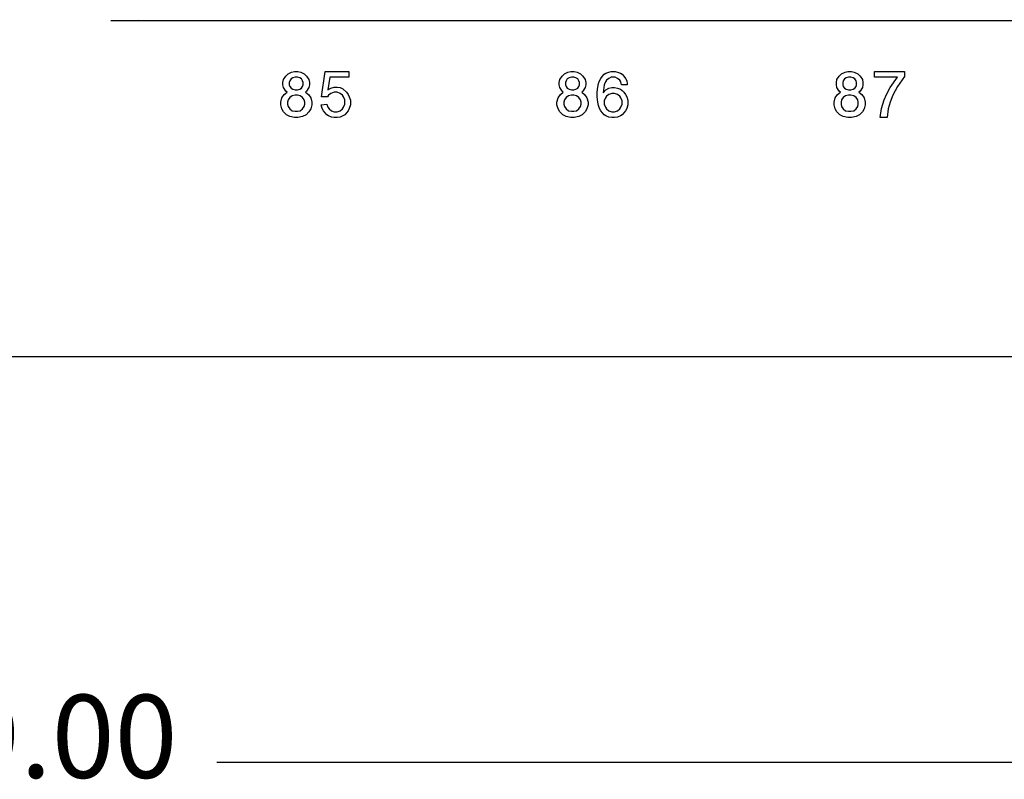
# Model space of a CAD drawing. Units: inches. Extents: x -28.3 to 26.7, y -5 to 20.8.
# Drawn here: x -17.2 to -15.1, y -1.3 to 0.3 of the extents above; entities that cross this region are included whole.
import ezdxf

# ---------------------------------------------------------------- set-up
doc = ezdxf.new("R2010")
doc.units = ezdxf.units.IN
doc.header["$MEASUREMENT"] = 0
doc.layers.add('1', color=7, linetype='Continuous')
doc.styles.add('CONVERTER_11', font='txt.shx', dxfattribs={"width": 0.9})
doc.dimstyles.new('ME10_DIM_12', dxfattribs={"dimtxt": 0.18, "dimasz": 0.18, "dimexe": 0.079921, "dimexo": 0.05, "dimgap": 0.1, "dimtad": 0, "dimtih": 1, "dimtoh": 1, "dimzin": 4, "dimdsep": 46, "dimtxsty": 'CONVERTER_11', "dimsah": 1, "dimcen": 0.09, "dimclrd": 2, "dimclre": 2, "dimclrt": 7, "dimadec": 0, "dimazin": 0, "dimtfac": 1, "dimtdec": 4, "dimtmove": 0, "dimatfit": 3, "dimfxl": 1, "dimtolj": 1, "dimtzin": 0, "dimarcsym": 0})

# ---------------------------------------------------------------- blocks, each defined once
blk = doc.blocks.new('58196-00_silkscreen_85b__471', base_point=(-16.5519, 0.1099))
at = {"color": 7, "linetype": 'Continuous'}
for p, q in [((-16.5507, 0.1549), (-16.5432, 0.2099)), ((-16.5432, 0.2099), (-16.4919, 0.2099)), ((-16.5332, 0.1974), (-16.5369, 0.1699)), ((-16.4919, 0.1974), (-16.5332, 0.1974)), ((-16.4919, 0.2099), (-16.4919, 0.1974)), ((-16.5369, 0.1699), (-16.5307, 0.1737)), ((-16.5307, 0.1737), (-16.5232, 0.1762)), ((-16.5232, 0.1762), (-16.5169, 0.1762)), ((-16.5169, 0.1762), (-16.5107, 0.1749)), ((-16.5107, 0.1749), (-16.5044, 0.1724)), ((-16.5044, 0.1724), (-16.4969, 0.1649)), ((-16.5382, 0.1549), (-16.5507, 0.1549)), ((-16.5357, 0.1587), (-16.5382, 0.1549)), ((-16.5307, 0.1624), (-16.5357, 0.1587)), ((-16.5232, 0.1649), (-16.5307, 0.1624)), ((-16.5169, 0.1649), (-16.5232, 0.1649)), ((-16.5107, 0.1624), (-16.5169, 0.1649)), ((-16.5057, 0.1587), (-16.5107, 0.1624)), ((-16.5032, 0.1549), (-16.5057, 0.1587)), ((-16.5007, 0.1487), (-16.5032, 0.1549)), ((-16.4969, 0.1649), (-16.4932, 0.1599)), ((-16.4932, 0.1599), (-16.4907, 0.1549)), ((-16.4907, 0.1549), (-16.4882, 0.1474)), ((-16.5519, 0.1374), (-16.5394, 0.1387)), ((-16.5494, 0.1299), (-16.5519, 0.1374)), ((-16.5469, 0.1249), (-16.5494, 0.1299)), ((-16.5394, 0.1387), (-16.5369, 0.1324)), ((-16.5369, 0.1324), (-16.5344, 0.1287)), ((-16.5344, 0.1287), (-16.5294, 0.1249)), ((-16.5107, 0.1249), (-16.5057, 0.1287)), ((-16.5057, 0.1287), (-16.5032, 0.1324)), ((-16.5032, 0.1324), (-16.5007, 0.1387)), ((-16.5007, 0.1387), (-16.5007, 0.1487)), ((-16.4907, 0.1299), (-16.4932, 0.1249)), ((-16.4882, 0.1374), (-16.4907, 0.1299)), ((-16.4882, 0.1474), (-16.4882, 0.1374)), ((-16.5432, 0.1199), (-16.5469, 0.1249)), ((-16.5394, 0.1162), (-16.5432, 0.1199)), ((-16.5357, 0.1137), (-16.5394, 0.1162)), ((-16.5294, 0.1112), (-16.5357, 0.1137)), ((-16.5294, 0.1249), (-16.5232, 0.1224)), ((-16.5232, 0.1099), (-16.5294, 0.1112)), ((-16.5232, 0.1224), (-16.5169, 0.1224)), ((-16.5169, 0.1099), (-16.5232, 0.1099)), ((-16.5169, 0.1224), (-16.5107, 0.1249)), ((-16.5107, 0.1112), (-16.5169, 0.1099)), ((-16.5044, 0.1137), (-16.5107, 0.1112)), ((-16.5007, 0.1162), (-16.5044, 0.1137)), ((-16.4969, 0.1199), (-16.5007, 0.1162)), ((-16.4932, 0.1249), (-16.4969, 0.1199))]:
    blk.add_line(p, q, dxfattribs=at)
blk = doc.blocks.new('58196-00_silkscreen_87b__494', base_point=(-15.3525, 0.1099))
at = {"color": 7, "linetype": 'Continuous'}
for p, q in [((-15.3525, 0.1974), (-15.3525, 0.2099)), ((-15.3525, 0.2099), (-15.2875, 0.2099)), ((-15.3025, 0.1974), (-15.3525, 0.1974)), ((-15.3188, 0.1749), (-15.3025, 0.1974)), ((-15.2875, 0.1987), (-15.3025, 0.1774)), ((-15.2875, 0.2099), (-15.2875, 0.1987)), ((-15.3263, 0.1599), (-15.3188, 0.1749)), ((-15.3025, 0.1774), (-15.3125, 0.1587)), ((-15.3313, 0.1487), (-15.3263, 0.1599)), ((-15.3125, 0.1587), (-15.3188, 0.1437)), ((-15.34, 0.1099), (-15.3375, 0.1299)), ((-15.3375, 0.1299), (-15.3313, 0.1487)), ((-15.3225, 0.1287), (-15.325, 0.1099)), ((-15.3188, 0.1437), (-15.3225, 0.1287)), ((-15.325, 0.1099), (-15.34, 0.1099))]:
    blk.add_line(p, q, dxfattribs=at)
blk = doc.blocks.new('58196-00_silkscreen_86b__515', base_point=(-15.9532, 0.1099))
at = {"color": 7, "linetype": 'Continuous'}
for p, q in [((-15.9482, 0.1899), (-15.9457, 0.1949)), ((-15.9457, 0.1949), (-15.9419, 0.1999)), ((-15.9419, 0.1999), (-15.9382, 0.2037)), ((-15.9382, 0.2037), (-15.9344, 0.2062)), ((-15.9344, 0.2062), (-15.9282, 0.2087)), ((-15.9282, 0.1949), (-15.9332, 0.1912)), ((-15.9282, 0.2087), (-15.9232, 0.2099)), ((-15.9232, 0.1974), (-15.9282, 0.1949)), ((-15.9232, 0.2099), (-15.9144, 0.2099)), ((-15.9144, 0.1974), (-15.9232, 0.1974)), ((-15.9144, 0.2099), (-15.9094, 0.2087)), ((-15.9094, 0.1949), (-15.9144, 0.1974)), ((-15.9094, 0.2087), (-15.9032, 0.2062)), ((-15.9044, 0.1912), (-15.9094, 0.1949)), ((-15.9032, 0.2062), (-15.8994, 0.2037)), ((-15.8994, 0.2037), (-15.8957, 0.1999)), ((-15.8957, 0.1999), (-15.8919, 0.1949)), ((-15.8919, 0.1949), (-15.8894, 0.1899)), ((-15.9532, 0.1649), (-15.9519, 0.1762)), ((-15.9519, 0.1762), (-15.9507, 0.1837)), ((-15.9507, 0.1837), (-15.9482, 0.1899)), ((-15.9382, 0.1812), (-15.9407, 0.1637)), ((-15.9357, 0.1874), (-15.9382, 0.1812)), ((-15.9332, 0.1912), (-15.9357, 0.1874)), ((-15.9344, 0.1699), (-15.9282, 0.1737)), ((-15.9282, 0.1737), (-15.9219, 0.1749)), ((-15.9219, 0.1749), (-15.9157, 0.1749)), ((-15.9157, 0.1749), (-15.9094, 0.1737)), ((-15.9094, 0.1737), (-15.9032, 0.1712)), ((-15.9019, 0.1874), (-15.9044, 0.1912)), ((-15.9032, 0.1712), (-15.8994, 0.1687)), ((-15.9007, 0.1812), (-15.9019, 0.1874)), ((-15.8882, 0.1812), (-15.9007, 0.1812)), ((-15.8894, 0.1899), (-15.8882, 0.1837)), ((-15.8882, 0.1837), (-15.8882, 0.1812)), ((-15.9532, 0.1549), (-15.9532, 0.1649)), ((-15.9519, 0.1437), (-15.9532, 0.1549)), ((-15.9407, 0.1637), (-15.9344, 0.1699)), ((-15.9357, 0.1524), (-15.9382, 0.1462)), ((-15.9332, 0.1562), (-15.9357, 0.1524)), ((-15.9282, 0.1599), (-15.9332, 0.1562)), ((-15.9219, 0.1624), (-15.9282, 0.1599)), ((-15.9157, 0.1624), (-15.9219, 0.1624)), ((-15.9094, 0.1599), (-15.9157, 0.1624)), ((-15.9044, 0.1562), (-15.9094, 0.1599)), ((-15.9019, 0.1524), (-15.9044, 0.1562)), ((-15.8994, 0.1462), (-15.9019, 0.1524)), ((-15.8994, 0.1687), (-15.8957, 0.1649)), ((-15.8957, 0.1649), (-15.8919, 0.1599)), ((-15.8919, 0.1599), (-15.8894, 0.1549)), ((-15.8894, 0.1549), (-15.8869, 0.1474)), ((-15.9507, 0.1362), (-15.9519, 0.1437)), ((-15.9482, 0.1299), (-15.9507, 0.1362)), ((-15.9457, 0.1249), (-15.9482, 0.1299)), ((-15.9382, 0.1462), (-15.9382, 0.1387)), ((-15.9382, 0.1387), (-15.9357, 0.1324)), ((-15.9357, 0.1324), (-15.9332, 0.1287)), ((-15.9332, 0.1287), (-15.9282, 0.1249)), ((-15.9094, 0.1249), (-15.9044, 0.1287)), ((-15.9044, 0.1287), (-15.9019, 0.1324)), ((-15.9019, 0.1324), (-15.8994, 0.1387)), ((-15.8994, 0.1387), (-15.8994, 0.1462)), ((-15.8894, 0.1299), (-15.8919, 0.1249)), ((-15.8869, 0.1374), (-15.8894, 0.1299)), ((-15.8869, 0.1474), (-15.8869, 0.1374)), ((-15.9419, 0.1199), (-15.9457, 0.1249)), ((-15.9382, 0.1162), (-15.9419, 0.1199)), ((-15.9344, 0.1137), (-15.9382, 0.1162)), ((-15.9282, 0.1112), (-15.9344, 0.1137)), ((-15.9282, 0.1249), (-15.9219, 0.1224)), ((-15.9219, 0.1099), (-15.9282, 0.1112)), ((-15.9219, 0.1224), (-15.9157, 0.1224)), ((-15.9157, 0.1099), (-15.9219, 0.1099)), ((-15.9157, 0.1224), (-15.9094, 0.1249)), ((-15.9094, 0.1112), (-15.9157, 0.1099)), ((-15.9032, 0.1137), (-15.9094, 0.1112)), ((-15.8994, 0.1162), (-15.9032, 0.1137)), ((-15.8957, 0.1199), (-15.8994, 0.1162)), ((-15.8919, 0.1249), (-15.8957, 0.1199))]:
    blk.add_line(p, q, dxfattribs=at)
blk = doc.blocks.new('58196-00_silkscreen_86a__563', base_point=(-16.0407, 0.1099))
at = {"color": 7, "linetype": 'Continuous'}
for p, q in [((-16.0357, 0.1862), (-16.0344, 0.1924)), ((-16.0344, 0.1924), (-16.0294, 0.1999)), ((-16.0294, 0.1999), (-16.0244, 0.2049)), ((-16.0244, 0.2049), (-16.0169, 0.2087)), ((-16.0182, 0.1937), (-16.0207, 0.1899)), ((-16.0144, 0.1962), (-16.0182, 0.1937)), ((-16.0169, 0.2087), (-16.0107, 0.2099)), ((-16.0094, 0.1974), (-16.0144, 0.1962)), ((-16.0107, 0.2099), (-16.0032, 0.2099)), ((-16.0044, 0.1974), (-16.0094, 0.1974)), ((-15.9994, 0.1962), (-16.0044, 0.1974)), ((-16.0032, 0.2099), (-15.9969, 0.2087)), ((-15.9957, 0.1937), (-15.9994, 0.1962)), ((-15.9969, 0.2087), (-15.9894, 0.2049)), ((-15.9932, 0.1899), (-15.9957, 0.1937)), ((-15.9894, 0.2049), (-15.9844, 0.1999)), ((-15.9844, 0.1999), (-15.9794, 0.1924)), ((-15.9794, 0.1924), (-15.9782, 0.1862)), ((-16.0357, 0.1812), (-16.0357, 0.1862)), ((-16.0344, 0.1749), (-16.0357, 0.1812)), ((-16.0294, 0.1674), (-16.0344, 0.1749)), ((-16.0207, 0.1899), (-16.0219, 0.1862)), ((-16.0219, 0.1862), (-16.0219, 0.1812)), ((-16.0219, 0.1812), (-16.0207, 0.1774)), ((-16.0207, 0.1774), (-16.0182, 0.1737)), ((-16.0182, 0.1737), (-16.0144, 0.1712)), ((-16.0144, 0.1712), (-16.0094, 0.1699)), ((-16.0044, 0.1699), (-15.9994, 0.1712)), ((-15.9994, 0.1712), (-15.9957, 0.1737)), ((-15.9957, 0.1737), (-15.9932, 0.1774)), ((-15.9919, 0.1862), (-15.9932, 0.1899)), ((-15.9932, 0.1774), (-15.9919, 0.1812)), ((-15.9919, 0.1812), (-15.9919, 0.1862)), ((-15.9794, 0.1749), (-15.9844, 0.1674)), ((-15.9782, 0.1812), (-15.9794, 0.1749)), ((-15.9782, 0.1862), (-15.9782, 0.1812)), ((-16.0407, 0.1437), (-16.0382, 0.1524)), ((-16.0382, 0.1524), (-16.0332, 0.1599)), ((-16.0332, 0.1599), (-16.0269, 0.1649)), ((-16.0269, 0.1649), (-16.0294, 0.1674)), ((-16.0207, 0.1537), (-16.0244, 0.1487)), ((-16.0157, 0.1574), (-16.0207, 0.1537)), ((-16.0094, 0.1587), (-16.0157, 0.1574)), ((-16.0094, 0.1699), (-16.0044, 0.1699)), ((-16.0044, 0.1587), (-16.0094, 0.1587)), ((-15.9982, 0.1574), (-16.0044, 0.1587)), ((-15.9932, 0.1537), (-15.9982, 0.1574)), ((-15.9894, 0.1487), (-15.9932, 0.1537)), ((-15.9844, 0.1674), (-15.9869, 0.1649)), ((-15.9869, 0.1649), (-15.9807, 0.1599)), ((-15.9807, 0.1599), (-15.9757, 0.1524)), ((-15.9757, 0.1524), (-15.9732, 0.1437)), ((-16.0407, 0.1374), (-16.0407, 0.1437)), ((-16.0382, 0.1287), (-16.0407, 0.1374)), ((-16.0344, 0.1224), (-16.0382, 0.1287)), ((-16.0244, 0.1487), (-16.0257, 0.1437)), ((-16.0257, 0.1437), (-16.0257, 0.1387)), ((-16.0257, 0.1387), (-16.0244, 0.1337)), ((-16.0244, 0.1337), (-16.0207, 0.1287)), ((-16.0207, 0.1287), (-16.0157, 0.1249)), ((-15.9982, 0.1249), (-15.9932, 0.1287)), ((-15.9932, 0.1287), (-15.9894, 0.1337)), ((-15.9882, 0.1437), (-15.9894, 0.1487)), ((-15.9894, 0.1337), (-15.9882, 0.1387)), ((-15.9882, 0.1387), (-15.9882, 0.1437)), ((-15.9757, 0.1287), (-15.9794, 0.1224)), ((-15.9732, 0.1374), (-15.9757, 0.1287)), ((-15.9732, 0.1437), (-15.9732, 0.1374)), ((-16.0282, 0.1162), (-16.0344, 0.1224)), ((-16.0207, 0.1124), (-16.0282, 0.1162)), ((-16.0107, 0.1099), (-16.0207, 0.1124)), ((-16.0157, 0.1249), (-16.0094, 0.1237)), ((-16.0032, 0.1099), (-16.0107, 0.1099)), ((-16.0094, 0.1237), (-16.0044, 0.1237)), ((-16.0044, 0.1237), (-15.9982, 0.1249)), ((-15.9932, 0.1124), (-16.0032, 0.1099)), ((-15.9857, 0.1162), (-15.9932, 0.1124)), ((-15.9794, 0.1224), (-15.9857, 0.1162))]:
    blk.add_line(p, q, dxfattribs=at)
blk = doc.blocks.new('58196-00_silkscreen_87a__592', base_point=(-15.44, 0.1099))
at = {"color": 7, "linetype": 'Continuous'}
for p, q in [((-15.435, 0.1862), (-15.4338, 0.1924)), ((-15.4338, 0.1924), (-15.4288, 0.1999)), ((-15.4288, 0.1999), (-15.4238, 0.2049)), ((-15.4238, 0.2049), (-15.4163, 0.2087)), ((-15.4175, 0.1937), (-15.42, 0.1899)), ((-15.4138, 0.1962), (-15.4175, 0.1937)), ((-15.4163, 0.2087), (-15.41, 0.2099)), ((-15.4088, 0.1974), (-15.4138, 0.1962)), ((-15.41, 0.2099), (-15.4025, 0.2099)), ((-15.4038, 0.1974), (-15.4088, 0.1974)), ((-15.3988, 0.1962), (-15.4038, 0.1974)), ((-15.4025, 0.2099), (-15.3963, 0.2087)), ((-15.395, 0.1937), (-15.3988, 0.1962)), ((-15.3963, 0.2087), (-15.3888, 0.2049)), ((-15.3925, 0.1899), (-15.395, 0.1937)), ((-15.3888, 0.2049), (-15.3838, 0.1999)), ((-15.3838, 0.1999), (-15.3788, 0.1924)), ((-15.3788, 0.1924), (-15.3775, 0.1862)), ((-15.435, 0.1812), (-15.435, 0.1862)), ((-15.4338, 0.1749), (-15.435, 0.1812)), ((-15.4288, 0.1674), (-15.4338, 0.1749)), ((-15.42, 0.1899), (-15.4213, 0.1862)), ((-15.4213, 0.1862), (-15.4213, 0.1812)), ((-15.4213, 0.1812), (-15.42, 0.1774)), ((-15.42, 0.1774), (-15.4175, 0.1737)), ((-15.4175, 0.1737), (-15.4138, 0.1712)), ((-15.4138, 0.1712), (-15.4088, 0.1699)), ((-15.4038, 0.1699), (-15.3988, 0.1712)), ((-15.3988, 0.1712), (-15.395, 0.1737)), ((-15.395, 0.1737), (-15.3925, 0.1774)), ((-15.3913, 0.1862), (-15.3925, 0.1899)), ((-15.3925, 0.1774), (-15.3913, 0.1812)), ((-15.3913, 0.1812), (-15.3913, 0.1862)), ((-15.3788, 0.1749), (-15.3838, 0.1674)), ((-15.3775, 0.1812), (-15.3788, 0.1749)), ((-15.3775, 0.1862), (-15.3775, 0.1812)), ((-15.44, 0.1437), (-15.4375, 0.1524)), ((-15.4375, 0.1524), (-15.4325, 0.1599)), ((-15.4325, 0.1599), (-15.4263, 0.1649)), ((-15.4263, 0.1649), (-15.4288, 0.1674)), ((-15.42, 0.1537), (-15.4238, 0.1487)), ((-15.415, 0.1574), (-15.42, 0.1537)), ((-15.4088, 0.1587), (-15.415, 0.1574)), ((-15.4088, 0.1699), (-15.4038, 0.1699)), ((-15.4038, 0.1587), (-15.4088, 0.1587)), ((-15.3975, 0.1574), (-15.4038, 0.1587)), ((-15.3925, 0.1537), (-15.3975, 0.1574)), ((-15.3888, 0.1487), (-15.3925, 0.1537)), ((-15.3838, 0.1674), (-15.3863, 0.1649)), ((-15.3863, 0.1649), (-15.38, 0.1599)), ((-15.38, 0.1599), (-15.375, 0.1524)), ((-15.375, 0.1524), (-15.3725, 0.1437)), ((-15.44, 0.1374), (-15.44, 0.1437)), ((-15.4375, 0.1287), (-15.44, 0.1374)), ((-15.4338, 0.1224), (-15.4375, 0.1287)), ((-15.4238, 0.1487), (-15.425, 0.1437)), ((-15.425, 0.1437), (-15.425, 0.1387)), ((-15.425, 0.1387), (-15.4238, 0.1337)), ((-15.4238, 0.1337), (-15.42, 0.1287)), ((-15.42, 0.1287), (-15.415, 0.1249)), ((-15.3975, 0.1249), (-15.3925, 0.1287)), ((-15.3925, 0.1287), (-15.3888, 0.1337)), ((-15.3875, 0.1437), (-15.3888, 0.1487)), ((-15.3888, 0.1337), (-15.3875, 0.1387)), ((-15.3875, 0.1387), (-15.3875, 0.1437)), ((-15.375, 0.1287), (-15.3788, 0.1224)), ((-15.3725, 0.1374), (-15.375, 0.1287)), ((-15.3725, 0.1437), (-15.3725, 0.1374)), ((-15.4275, 0.1162), (-15.4338, 0.1224)), ((-15.42, 0.1124), (-15.4275, 0.1162)), ((-15.41, 0.1099), (-15.42, 0.1124)), ((-15.415, 0.1249), (-15.4088, 0.1237)), ((-15.4025, 0.1099), (-15.41, 0.1099)), ((-15.4088, 0.1237), (-15.4038, 0.1237)), ((-15.4038, 0.1237), (-15.3975, 0.1249)), ((-15.3925, 0.1124), (-15.4025, 0.1099)), ((-15.385, 0.1162), (-15.3925, 0.1124)), ((-15.3788, 0.1224), (-15.385, 0.1162))]:
    blk.add_line(p, q, dxfattribs=at)
blk = doc.blocks.new('58196-00_silkscreen_85a__593', base_point=(-16.6394, 0.1099))
at = {"color": 7, "linetype": 'Continuous'}
for p, q in [((-16.6344, 0.1862), (-16.6332, 0.1924)), ((-16.6332, 0.1924), (-16.6282, 0.1999)), ((-16.6282, 0.1999), (-16.6232, 0.2049)), ((-16.6232, 0.2049), (-16.6157, 0.2087)), ((-16.6169, 0.1937), (-16.6194, 0.1899)), ((-16.6132, 0.1962), (-16.6169, 0.1937)), ((-16.6157, 0.2087), (-16.6094, 0.2099)), ((-16.6082, 0.1974), (-16.6132, 0.1962)), ((-16.6094, 0.2099), (-16.6019, 0.2099)), ((-16.6032, 0.1974), (-16.6082, 0.1974)), ((-16.5982, 0.1962), (-16.6032, 0.1974)), ((-16.6019, 0.2099), (-16.5957, 0.2087)), ((-16.5944, 0.1937), (-16.5982, 0.1962)), ((-16.5957, 0.2087), (-16.5882, 0.2049)), ((-16.5919, 0.1899), (-16.5944, 0.1937)), ((-16.5882, 0.2049), (-16.5832, 0.1999)), ((-16.5832, 0.1999), (-16.5782, 0.1924)), ((-16.5782, 0.1924), (-16.5769, 0.1862)), ((-16.6344, 0.1812), (-16.6344, 0.1862)), ((-16.6332, 0.1749), (-16.6344, 0.1812)), ((-16.6282, 0.1674), (-16.6332, 0.1749)), ((-16.6194, 0.1899), (-16.6207, 0.1862)), ((-16.6207, 0.1862), (-16.6207, 0.1812)), ((-16.6207, 0.1812), (-16.6194, 0.1774)), ((-16.6194, 0.1774), (-16.6169, 0.1737)), ((-16.6169, 0.1737), (-16.6132, 0.1712)), ((-16.6132, 0.1712), (-16.6082, 0.1699)), ((-16.6032, 0.1699), (-16.5982, 0.1712)), ((-16.5982, 0.1712), (-16.5944, 0.1737)), ((-16.5944, 0.1737), (-16.5919, 0.1774)), ((-16.5907, 0.1862), (-16.5919, 0.1899)), ((-16.5919, 0.1774), (-16.5907, 0.1812)), ((-16.5907, 0.1812), (-16.5907, 0.1862)), ((-16.5782, 0.1749), (-16.5832, 0.1674)), ((-16.5769, 0.1812), (-16.5782, 0.1749)), ((-16.5769, 0.1862), (-16.5769, 0.1812)), ((-16.6394, 0.1437), (-16.6369, 0.1524)), ((-16.6369, 0.1524), (-16.6319, 0.1599)), ((-16.6319, 0.1599), (-16.6257, 0.1649)), ((-16.6257, 0.1649), (-16.6282, 0.1674)), ((-16.6194, 0.1537), (-16.6232, 0.1487)), ((-16.6144, 0.1574), (-16.6194, 0.1537)), ((-16.6082, 0.1587), (-16.6144, 0.1574)), ((-16.6082, 0.1699), (-16.6032, 0.1699)), ((-16.6032, 0.1587), (-16.6082, 0.1587)), ((-16.5969, 0.1574), (-16.6032, 0.1587)), ((-16.5919, 0.1537), (-16.5969, 0.1574)), ((-16.5882, 0.1487), (-16.5919, 0.1537)), ((-16.5832, 0.1674), (-16.5857, 0.1649)), ((-16.5857, 0.1649), (-16.5794, 0.1599)), ((-16.5794, 0.1599), (-16.5744, 0.1524)), ((-16.5744, 0.1524), (-16.5719, 0.1437)), ((-16.6394, 0.1374), (-16.6394, 0.1437)), ((-16.6369, 0.1287), (-16.6394, 0.1374)), ((-16.6332, 0.1224), (-16.6369, 0.1287)), ((-16.6232, 0.1487), (-16.6244, 0.1437)), ((-16.6244, 0.1437), (-16.6244, 0.1387)), ((-16.6244, 0.1387), (-16.6232, 0.1337)), ((-16.6232, 0.1337), (-16.6194, 0.1287)), ((-16.6194, 0.1287), (-16.6144, 0.1249)), ((-16.5969, 0.1249), (-16.5919, 0.1287)), ((-16.5919, 0.1287), (-16.5882, 0.1337)), ((-16.5869, 0.1437), (-16.5882, 0.1487)), ((-16.5882, 0.1337), (-16.5869, 0.1387)), ((-16.5869, 0.1387), (-16.5869, 0.1437)), ((-16.5744, 0.1287), (-16.5782, 0.1224)), ((-16.5719, 0.1374), (-16.5744, 0.1287)), ((-16.5719, 0.1437), (-16.5719, 0.1374)), ((-16.6269, 0.1162), (-16.6332, 0.1224)), ((-16.6194, 0.1124), (-16.6269, 0.1162)), ((-16.6094, 0.1099), (-16.6194, 0.1124)), ((-16.6144, 0.1249), (-16.6082, 0.1237)), ((-16.6019, 0.1099), (-16.6094, 0.1099)), ((-16.6082, 0.1237), (-16.6032, 0.1237)), ((-16.6032, 0.1237), (-16.5969, 0.1249)), ((-16.5919, 0.1124), (-16.6019, 0.1099)), ((-16.5844, 0.1162), (-16.5919, 0.1124)), ((-16.5782, 0.1224), (-16.5844, 0.1162))]:
    blk.add_line(p, q, dxfattribs=at)
blk = doc.blocks.new('58196-00_silkscreen__737', base_point=(-25.2858, 0.1099))
for name, p in [('58196-00_silkscreen_85a__593', (-16.6394, 0.1099)), ('58196-00_silkscreen_85b__471', (-16.5519, 0.1099)), ('58196-00_silkscreen_86a__563', (-16.0407, 0.1099)), ('58196-00_silkscreen_86b__515', (-15.9532, 0.1099)), ('58196-00_silkscreen_87a__592', (-15.44, 0.1099)), ('58196-00_silkscreen_87b__494', (-15.3525, 0.1099))]:
    blk.add_blockref(name, p)
blk = doc.blocks.new('68626-00__853', base_point=(-17.0925, 0.3199))
at = {"color": 7, "linetype": 'Continuous'}
blk.add_line((-16.9461, 0.3199), (-16.9456, 0.3221), dxfattribs=at)
blk = doc.blocks.new('UNIT_1_1_1__854', base_point=(-17.0925, 0.3199))
blk.add_blockref('68626-00__853', (-17.0925, 0.3199))
blk = doc.blocks.new('58196-00_panel__882', base_point=(-26.6773, -0.4076))
at = {"color": 7, "linetype": 'Continuous'}
for p, q in [((-13.1203, 0.3199), (-17.0073, 0.3199)), ((-25.9273, -0.4076), (-8.4273, -0.4076))]:
    blk.add_line(p, q, dxfattribs=at)
blk = doc.blocks.new('58196-00__883', base_point=(-26.6773, -0.4076))
for name, p in [('58196-00_panel__882', (-26.6773, -0.4076)), ('58196-00_silkscreen__737', (-25.2858, 0.1099)), ('UNIT_1_1_1__854', (-17.0925, 0.3199))]:
    blk.add_blockref(name, p)
blk = doc.blocks.new('*D1551')
at = {"layer": '1', "color": 2, "linetype": 'Continuous'}
for p, q in [((-26.6773, -0.4576), (-26.6773, -1.3674)), ((-7.6773, -0.4576), (-7.6773, -1.3674)), ((-26.6773, -1.2875), (-17.5765, -1.2875)), ((-16.778, -1.2875), (-7.6773, -1.2875))]:
    blk.add_line(p, q, dxfattribs=at)
at = {"layer": '1', "color": 2}
for points in [[(-26.4973, -1.2638), (-26.4973, -1.3112), (-26.6773, -1.2875)], [(-7.8573, -1.3112), (-7.8573, -1.2638), (-7.6773, -1.2875)]]:
    blk.add_solid(points, dxfattribs=at)
at = {"layer": '1', "color": 7, "insert": (-17.4765, -1.3775), "char_height": 0.18, "attachment_point": 7, "rotation": 0.0001, "line_spacing_factor": 0.60024, "style": 'CONVERTER_11'}
blk.add_mtext('19.00', dxfattribs=at)
blk = doc.blocks.new('3', base_point=(-17.1773, 3.0799))
blk.add_blockref('58196-00__883', (-26.6773, -0.4076))
at = {"layer": '1'}
dim = blk.add_linear_dim(base=(-26.6773, -1.2875), p1=(-7.6773, -0.4076), p2=(-26.6773, -0.4076), dimstyle='ME10_DIM_12', dxfattribs=at)
dim.commit()
dim.dimension.update_dxf_attribs({"geometry": '*D1551', "text_midpoint": (-17.1773, -1.2875), "text_rotation": 0.0001})

msp = doc.modelspace()

# ---------------------------------------------------------------- block references
msp.add_blockref('3', (-17.1773, 3.0799))

doc.saveas('drawing.dxf')
